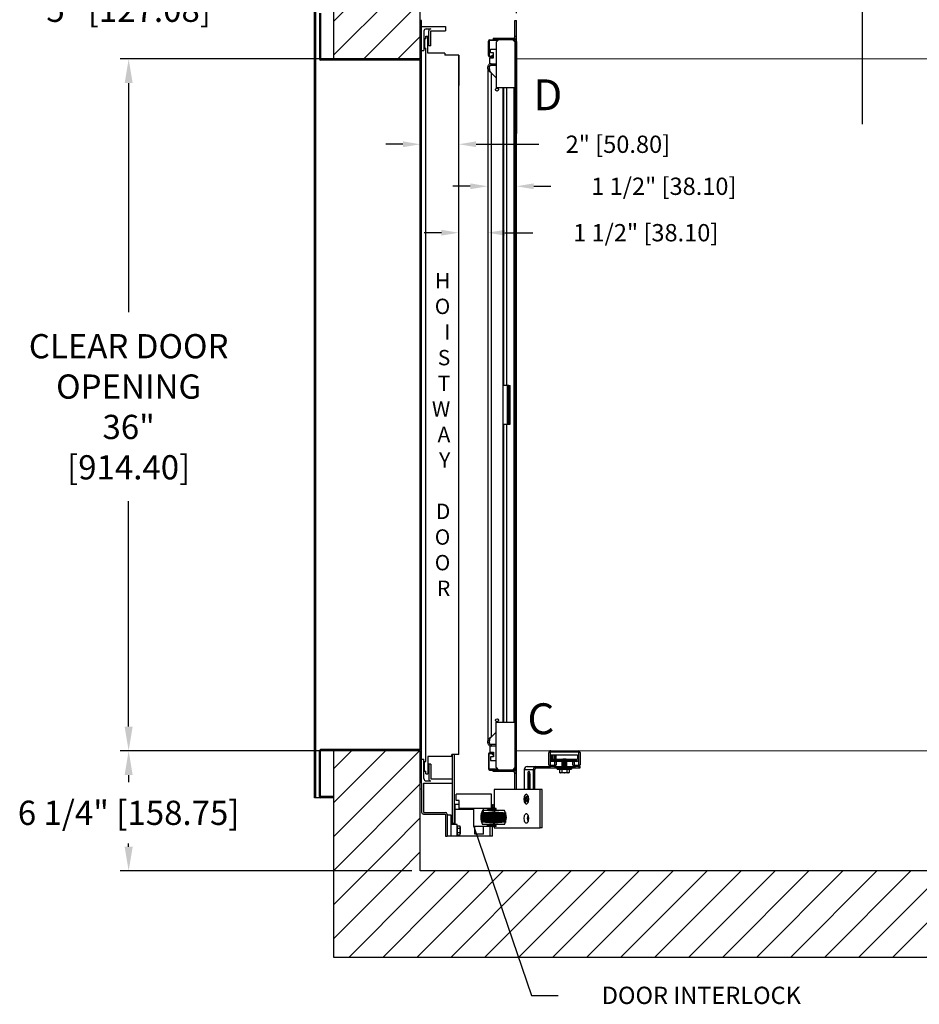
# Model space of a CAD drawing. Extents: x 98.3 to 191.9, y 95.3 to 172.1.
# Drawn here: x 98.3 to 145.1, y 95.3 to 146.5 of the extents above; entities that cross this region are included whole.
import ezdxf
from ezdxf.enums import TextEntityAlignment as Align

# ---------------------------------------------------------------- set-up
doc = ezdxf.new("R2010")
doc.units = 0
doc.header["$MEASUREMENT"] = 0
doc.header["$PDMODE"] = 2
doc.linetypes.add('CENTER', pattern=[2, 1.25, -0.25, 0.25, -0.25])
doc.layers.get('DEFPOINTS').update_dxf_attribs({"color": 1, "linetype": 'CONTINUOUS'})
for name, color, linetype in [('CAM_STANDARD', 32, 'CONTINUOUS'), ('CAR', 141, 'CONTINUOUS'), ('CEN', 2, 'CENTER'), ('DIM', 1, 'CONTINUOUS'), ('KAFKA DOOR', 1, 'CONTINUOUS'), ('WALL', 3, 'CONTINUOUS')]:
    doc.layers.add(name, color=color, linetype=linetype)
doc.styles.add('ROMANS', font='romans')
doc.styles.add('ROMANT', font='ROMANT.shx')
doc.styles.get("Standard").update_dxf_attribs({"font": 'txt', "height": 1})
doc.dimstyles.get("Standard").update_dxf_attribs({"dimtxt": 0.18, "dimasz": 0.18, "dimexe": 0.18, "dimexo": 0.0625, "dimgap": 0.09, "dimtad": 0, "dimtih": 1, "dimtoh": 1, "dimdec": 4, "dimzin": 0, "dimdsep": 46, "dimtxsty": 'STANDARD', "dimcen": 0.09, "dimadec": 0, "dimazin": 0, "dimtfac": 1, "dimtdec": 4, "dimtofl": 0, "dimtmove": 0, "dimatfit": 3, "dimfxl": 1, "dimtolj": 1, "dimtzin": 0, "dimarcsym": 0})

# ---------------------------------------------------------------- blocks, each defined once
blk = doc.blocks.new('*D18')
at = {"layer": 'DEFPOINTS', "color": 0, "transparency": 16777216}
for p in [(124.1, 162.538), (124.1, 146.449), (160.1, 146.449)]:
    blk.add_point(p, dxfattribs=at)
at = {"layer": 'DIM', "color": 0, "lineweight": -2, "transparency": 16777216}
for p, q in [((124.1, 146.887), (124.1, 162.975)), ((160.1, 146.887), (160.1, 162.975)), ((125.36, 162.538), (132.354, 162.538)), ((158.84, 162.538), (151.217, 162.538))]:
    blk.add_line(p, q, dxfattribs=at)
at = {"layer": 'DIM', "color": 0, "transparency": 16777216}
for points in [[(125.36, 162.748), (125.36, 162.328), (124.1, 162.538)], [(158.84, 162.748), (158.84, 162.328), (160.1, 162.538)]]:
    blk.add_solid(points, dxfattribs=at)
at = {"layer": 'DIM', "color": 0, "transparency": 16777216, "insert": (141.785, 162.538), "char_height": 1.26, "attachment_point": 5, "style": 'ROMANS'}
blk.add_mtext('\\A1;{\\fSegoe Print|b0|i0|c0|p2;CLEAR CAR INSIDE}\\P36" [914.40]', dxfattribs=at)
blk = doc.blocks.new('*D19')
at = {"layer": 'DEFPOINTS', "color": 0, "transparency": 16777216}
for p in [(119.1, 162.538), (119.1, 149.452), (124.1, 146.449)]:
    blk.add_point(p, dxfattribs=at)
at = {"layer": 'DIM', "color": 0, "lineweight": -2, "transparency": 16777216}
for p, q in [((119.1, 149.827), (119.1, 162.913)), ((124.1, 146.824), (124.1, 162.913)), ((119.1, 162.538), (118.02, 162.538)), ((123.02, 162.538), (120.18, 162.538))]:
    blk.add_line(p, q, dxfattribs=at)
at = {"layer": 'DIM', "color": 0, "transparency": 16777216}
for points in [[(120.18, 162.718), (120.18, 162.358), (119.1, 162.538)], [(123.02, 162.718), (123.02, 162.358), (124.1, 162.538)]]:
    blk.add_solid(points, dxfattribs=at)
at = {"layer": 'DIM', "color": 0, "transparency": 16777216, "insert": (112.568, 162.538), "char_height": 1.08, "attachment_point": 5, "style": 'ROMANT'}
blk.add_mtext('\\A1;5" [127.00]', dxfattribs=at)
blk = doc.blocks.new('*D88')
at = {"layer": 'DEFPOINTS', "color": 0, "transparency": 16777216}
for p in [(122.6, 137.822), (122.6, 137.822), (124.1, 137.822)]:
    blk.add_point(p, dxfattribs=at)
at = {"layer": 'DIM', "color": 0, "lineweight": -2, "transparency": 16777216}
for p, q in [((121.7, 137.822), (120.8, 137.822)), ((125, 137.822), (125.9, 137.822))]:
    blk.add_line(p, q, dxfattribs=at)
at = {"layer": 'DIM', "color": 0, "transparency": 16777216}
for points in [[(121.7, 137.972), (121.7, 137.672), (122.6, 137.822)], [(125, 137.972), (125, 137.672), (124.1, 137.822)]]:
    blk.add_solid(points, dxfattribs=at)
at = {"layer": 'DIM', "color": 0, "transparency": 16777216, "insert": (131.771, 137.822), "char_height": 0.9, "attachment_point": 5, "style": 'ROMANT'}
blk.add_mtext('\\A1;1 1/2" [38.10]', dxfattribs=at)
blk = doc.blocks.new('*D89')
at = {"layer": 'DEFPOINTS', "color": 0, "transparency": 16777216}
for p in [(119.1, 140.008), (119.1, 140.008), (121.1, 140.008)]:
    blk.add_point(p, dxfattribs=at)
at = {"layer": 'DIM', "color": 0, "lineweight": -2, "transparency": 16777216}
for p, q in [((118.2, 140.008), (117.3, 140.008)), ((122, 140.008), (125.266, 140.008))]:
    blk.add_line(p, q, dxfattribs=at)
at = {"layer": 'DIM', "color": 0, "transparency": 16777216}
for points in [[(118.2, 140.158), (118.2, 139.858), (119.1, 140.008)], [(122, 140.158), (122, 139.858), (121.1, 140.008)]]:
    blk.add_solid(points, dxfattribs=at)
at = {"layer": 'DIM', "color": 0, "transparency": 16777216, "insert": (129.38, 140.008), "char_height": 0.9, "attachment_point": 5, "style": 'ROMANT'}
blk.add_mtext('\\A1;2" [50.80]', dxfattribs=at)
blk = doc.blocks.new('*D90')
at = {"layer": 'DEFPOINTS', "color": 0, "transparency": 16777216}
for p in [(121.1, 135.406), (121.1, 135.406), (122.6, 135.406)]:
    blk.add_point(p, dxfattribs=at)
at = {"layer": 'DIM', "color": 0, "lineweight": -2, "transparency": 16777216}
for p, q in [((120.2, 135.406), (119.3, 135.406)), ((123.5, 135.406), (124.956, 135.406))]:
    blk.add_line(p, q, dxfattribs=at)
at = {"layer": 'DIM', "color": 0, "transparency": 16777216}
for points in [[(120.2, 135.556), (120.2, 135.256), (121.1, 135.406)], [(123.5, 135.556), (123.5, 135.256), (122.6, 135.406)]]:
    blk.add_solid(points, dxfattribs=at)
at = {"layer": 'DIM', "color": 0, "transparency": 16777216, "insert": (130.828, 135.406), "char_height": 0.9, "attachment_point": 5, "style": 'ROMANT'}
blk.add_mtext('\\A1;1 1/2" [38.10]', dxfattribs=at)
blk = doc.blocks.new('*D92')
at = {"layer": 'DEFPOINTS', "color": 0, "transparency": 16777216}
for p in [(119.1, 149.452), (103.927, 144.449), (114.6, 144.449)]:
    blk.add_point(p, dxfattribs=at)
at = {"layer": 'DIM', "color": 0, "lineweight": -2, "transparency": 16777216}
for p, q in [((103.927, 150.712), (103.927, 151.972)), ((118.662, 149.452), (103.489, 149.452)), ((114.162, 144.449), (103.489, 144.449)), ((103.927, 143.189), (103.927, 141.929))]:
    blk.add_line(p, q, dxfattribs=at)
at = {"layer": 'DIM', "color": 0, "transparency": 16777216}
for points in [[(103.717, 150.712), (104.137, 150.712), (103.927, 149.452)], [(103.717, 143.189), (104.137, 143.189), (103.927, 144.449)]]:
    blk.add_solid(points, dxfattribs=at)
at = {"layer": 'DIM', "color": 0, "transparency": 16777216, "insert": (103.927, 147.005), "char_height": 1.26, "attachment_point": 5, "style": 'ROMANS'}
blk.add_mtext('\\A1;5" [127.08]', dxfattribs=at)
blk = doc.blocks.new('*D93')
at = {"layer": 'DEFPOINTS', "color": 0, "transparency": 16777216}
for p in [(114.6, 144.449), (103.927, 108.449), (114.6, 108.449)]:
    blk.add_point(p, dxfattribs=at)
at = {"layer": 'DIM', "color": 0, "lineweight": -2, "transparency": 16777216}
for p, q in [((114.162, 144.449), (103.489, 144.449)), ((103.927, 143.189), (103.927, 131.27)), ((103.927, 109.709), (103.927, 121.431)), ((114.162, 108.449), (103.489, 108.449))]:
    blk.add_line(p, q, dxfattribs=at)
at = {"layer": 'DIM', "color": 0, "transparency": 16777216}
for points in [[(103.717, 143.189), (104.137, 143.189), (103.927, 144.449)], [(103.717, 109.709), (104.137, 109.709), (103.927, 108.449)]]:
    blk.add_solid(points, dxfattribs=at)
at = {"layer": 'DIM', "color": 0, "transparency": 16777216, "insert": (103.927, 126.351), "char_height": 1.26, "attachment_point": 5, "style": 'ROMANS'}
blk.add_mtext('\\A1;{\\fSegoe Print|b0|i0|c0|p2;CLEAR DOOR\\POPENING\\P}36"\\P\\f [;[914.40]\\f]', dxfattribs=at)
blk = doc.blocks.new('*D94')
at = {"layer": 'DEFPOINTS', "color": 0, "transparency": 16777216}
for p in [(114.6, 108.449), (103.927, 102.199), (119.1, 102.199)]:
    blk.add_point(p, dxfattribs=at)
at = {"layer": 'DIM', "color": 0, "lineweight": -2, "transparency": 16777216}
for p, q in [((114.162, 108.449), (103.489, 108.449)), ((103.927, 107.189), (103.927, 106.815)), ((103.927, 103.459), (103.927, 103.635)), ((118.662, 102.199), (103.489, 102.199))]:
    blk.add_line(p, q, dxfattribs=at)
at = {"layer": 'DIM', "color": 0, "transparency": 16777216}
for points in [[(103.717, 107.189), (104.137, 107.189), (103.927, 108.449)], [(103.717, 103.459), (104.137, 103.459), (103.927, 102.199)]]:
    blk.add_solid(points, dxfattribs=at)
at = {"layer": 'DIM', "color": 0, "transparency": 16777216, "insert": (103.927, 105.225), "char_height": 1.26, "attachment_point": 5, "style": 'ROMANS'}
blk.add_mtext('\\A1;6 1/4" [158.75]', dxfattribs=at)

msp = doc.modelspace()

# ---------------------------------------------------------------- hatches: boundary and pattern name
at = {"layer": 'WALL'}
h = msp.add_hatch(dxfattribs=at)
h.set_pattern_fill('ANSI31', color=256, scale=10)
h.paths.add_polyline_path([(142.09984, 153.95213), (114.59984, 153.95213), (114.59984, 144.45063), (119.09984, 144.45063), (119.09984, 146.45063), (119.09984, 149.45213), (142.09984, 149.45213)])
h.paths.add_polyline_path([(166.59984, 153.95213), (142.09984, 153.95213), (142.09984, 149.45213), (162.09984, 149.45213), (162.09984, 102.19913), (123.9489, 102.19913, -0.49548916), (118.41523, 101.5685), (116.32568, 97.69913), (166.59984, 97.69913)])
h.paths.add_polyline_path([(123.9489, 102.19913), (119.09984, 102.19913), (119.09984, 106.96635, 0.25974491), (117.442, 103.99037, 0.76191486)], flags=17)
h.paths.add_polyline_path([(119.09984, 106.96635), (119.09984, 108.44763), (118.84984, 108.44763), (114.59984, 108.44763), (114.59984, 97.69913), (116.32568, 97.69913), (118.41523, 101.5685, -0.19340961), (117.442, 103.99037, -0.25974491)])

# ---------------------------------------------------------------- linework, layer by layer
at = {"layer": 'CAM_STANDARD'}
for p, q in [((125.78608, 107.72393), (125.78608, 108.35183)), ((125.85338, 108.35183), (125.85338, 107.72393)), ((125.88338, 108.44913), (127.32378, 108.44913)), ((127.32378, 108.38183), (125.88338, 108.38183)), ((125.90838, 108.25013), (125.90838, 108.01063)), ((125.90838, 108.25013), (125.95499, 108.25013)), ((125.95499, 108.25013), (125.95499, 108.01063)), ((125.95499, 108.25013), (126.04905, 108.25013)), ((126.04905, 108.25013), (126.04905, 108.01063)), ((126.04905, 108.25013), (126.11174, 108.25013)), ((126.11174, 108.25013), (126.17174, 108.25013)), ((126.11174, 108.25013), (126.11174, 108.01063)), ((126.17174, 108.01063), (126.17174, 108.25013)), ((126.17174, 108.25013), (127.28338, 108.25013)), ((127.28338, 108.25013), (127.28338, 108.01063)), ((127.34378, 107.72393), (127.34378, 108.36183)), ((127.41108, 108.36183), (127.41108, 107.72393)), ((124.66031, 107.63663), (125.09412, 107.63663)), ((125.09412, 107.56193), (125.09412, 107.63663)), ((125.09412, 107.63663), (125.41108, 107.63663)), ((125.41108, 107.56193), (125.41108, 107.63663)), ((125.41108, 107.63663), (125.87338, 107.63663)), ((125.87338, 107.70393), (126.07378, 107.70393)), ((126.07378, 107.63663), (125.87338, 107.63663)), ((125.90838, 108.01063), (125.95499, 108.01063)), ((125.95499, 108.01063), (126.04905, 108.01063)), ((126.04905, 108.01063), (126.11174, 108.01063)), ((126.07378, 107.63663), (127.12338, 107.63663)), ((126.09378, 107.88663), (126.16108, 107.88663)), ((126.09378, 107.72393), (126.09378, 107.88663)), ((126.11174, 107.94628), (126.11174, 108.01063)), ((126.16108, 107.88663), (126.16108, 107.72393)), ((126.17174, 108.01063), (126.17174, 107.94384)), ((126.17174, 108.01063), (127.28338, 108.01063)), ((126.47088, 107.98586), (126.51239, 108.00982)), ((126.51239, 107.9619), (126.47088, 107.98586)), ((126.53338, 107.98586), (126.47088, 107.98586)), ((126.51239, 107.86605), (126.47088, 107.89001)), ((126.47088, 107.84209), (126.51239, 107.86605)), ((126.51239, 107.81813), (126.47088, 107.84209)), ((126.53338, 107.84209), (126.47088, 107.84209)), ((126.47088, 107.79417), (126.51239, 107.81813)), ((126.51239, 107.77021), (126.47088, 107.79417)), ((126.53338, 107.79417), (126.47088, 107.79417)), ((126.47088, 107.74625), (126.51239, 107.77021)), ((126.51239, 107.72229), (126.47088, 107.74625)), ((126.53338, 107.74625), (126.47088, 107.74625)), ((126.47088, 107.69833), (126.51239, 107.72229)), ((126.51239, 107.67437), (126.47088, 107.69833)), ((126.53338, 107.69833), (126.47088, 107.69833)), ((126.47088, 107.65041), (126.51239, 107.67437)), ((126.49475, 107.63663), (126.47088, 107.65041)), ((126.53338, 107.65041), (126.47088, 107.65041)), ((126.48594, 107.94663), (126.51239, 107.9619)), ((126.51239, 108.00982), (126.51099, 108.01063)), ((126.55413, 108.00982), (126.51239, 108.00982)), ((126.55413, 107.9619), (126.51239, 107.9619)), ((126.55413, 107.86605), (126.51239, 107.86605)), ((126.55413, 107.81813), (126.51239, 107.81813)), ((126.55413, 107.77021), (126.51239, 107.77021)), ((126.55413, 107.72229), (126.51239, 107.72229)), ((126.55413, 107.67437), (126.51239, 107.67437)), ((126.72088, 107.98586), (126.53338, 107.98586)), ((126.72088, 107.84209), (126.53338, 107.84209)), ((126.72088, 107.79417), (126.53338, 107.79417)), ((126.72088, 107.74625), (126.53338, 107.74625)), ((126.72088, 107.69833), (126.53338, 107.69833)), ((126.72088, 107.65041), (126.53338, 107.65041)), ((126.67938, 108.00982), (126.55413, 108.00982)), ((126.67938, 107.9619), (126.55413, 107.9619)), ((126.67938, 107.86605), (126.55413, 107.86605)), ((126.67938, 107.81813), (126.55413, 107.81813)), ((126.67938, 107.77021), (126.55413, 107.77021)), ((126.67938, 107.72229), (126.55413, 107.72229)), ((126.67938, 107.67437), (126.55413, 107.67437)), ((126.68078, 108.01063), (126.67938, 108.00982)), ((126.67938, 108.00982), (126.72088, 107.98586)), ((126.72088, 107.98586), (126.67938, 107.9619)), ((126.67938, 107.9619), (126.72088, 107.93794)), ((126.72088, 107.89001), (126.67938, 107.86605)), ((126.67938, 107.86605), (126.72088, 107.84209)), ((126.72088, 107.84209), (126.67938, 107.81813)), ((126.67938, 107.81813), (126.72088, 107.79417)), ((126.72088, 107.79417), (126.67938, 107.77021)), ((126.67938, 107.77021), (126.72088, 107.74625)), ((126.72088, 107.74625), (126.67938, 107.72229)), ((126.67938, 107.72229), (126.72088, 107.69833)), ((126.72088, 107.69833), (126.67938, 107.67437)), ((126.67938, 107.67437), (126.72088, 107.65041)), ((126.72088, 107.65041), (126.69701, 107.63663)), ((127.03608, 107.88663), (127.10338, 107.88663)), ((127.03608, 107.72393), (127.03608, 107.88663)), ((127.10338, 107.88663), (127.10338, 107.72393)), ((127.12338, 107.70393), (127.32378, 107.70393)), ((127.32378, 107.63663), (127.12338, 107.63663)), ((127.16108, 107.56193), (127.16108, 107.63663)), ((127.32378, 107.63663), (127.41108, 107.63663)), ((127.41108, 107.56193), (127.41108, 107.63663)), ((124.51104, 107.47193), (124.98649, 107.47193)), ((124.51104, 107.47193), (124.51104, 106.43693)), ((124.68939, 107.22845), (124.68939, 106.43693)), ((124.68939, 107.22845), (124.75709, 107.22845)), ((124.75709, 107.22845), (124.75709, 106.43693)), ((124.80815, 106.43693), (124.80815, 107.22845)), ((124.98649, 107.47193), (125.05419, 107.47193)), ((124.98649, 106.43693), (124.98649, 107.47193)), ((125.05419, 106.43693), (125.05419, 107.47193)), ((125.09412, 107.56193), (125.41108, 107.56193)), ((125.41108, 107.56193), (127.16108, 107.56193)), ((126.22838, 107.49943), (126.22838, 107.56193)), ((126.22838, 107.49943), (126.59588, 107.49943)), ((126.34329, 107.49943), (126.34329, 107.32896)), ((126.38089, 107.31143), (126.34329, 107.32896)), ((126.48839, 107.31143), (126.38089, 107.31143)), ((126.46959, 107.49943), (126.46959, 107.32896)), ((126.81087, 107.31143), (126.48839, 107.31143)), ((126.59588, 107.49943), (126.96338, 107.49943)), ((126.72218, 107.49943), (126.72218, 107.32896)), ((126.84847, 107.32896), (126.81087, 107.31143)), ((126.84847, 107.49943), (126.84847, 107.32896)), ((126.96338, 107.56193), (126.96338, 107.49943)), ((127.16108, 107.56193), (127.41108, 107.56193)), ((122.95156, 106.43693), (122.95156, 104.43693)), ((122.97119, 106.43693), (122.95156, 106.43693)), ((125.33461, 106.43693), (122.97119, 106.43693)), ((124.56081, 106.0597), (124.54668, 106.00867)), ((124.56081, 106.0597), (124.61278, 105.97915)), ((124.61278, 105.97915), (124.64682, 106.10212)), ((124.63434, 105.94573), (124.66838, 106.0687)), ((124.64682, 106.10212), (124.66838, 106.0687)), ((125.443, 106.43693), (125.33461, 106.43693)), ((125.33461, 104.43693), (125.33461, 106.43693)), ((125.443, 104.43693), (125.443, 106.43693)), ((124.54668, 106.00867), (124.59865, 105.92812)), ((124.6097, 105.98392), (124.54668, 106.00867)), ((124.56461, 105.80515), (124.59865, 105.92812)), ((124.60228, 105.8299), (124.56461, 105.80515)), ((124.56461, 105.80515), (124.58618, 105.77173)), ((124.58618, 105.77173), (124.62022, 105.8947)), ((124.6457, 105.92812), (124.59865, 105.92812)), ((124.64359, 105.97915), (124.61278, 105.97915)), ((124.62022, 105.8947), (124.67219, 105.81416)), ((124.66727, 105.8947), (124.62022, 105.8947)), ((124.64146, 105.97144), (124.62184, 105.97915)), ((124.63434, 105.94573), (124.68631, 105.86518)), ((124.68631, 105.86518), (124.67219, 105.81416)), ((122.95156, 104.43693), (122.97119, 104.43693)), ((122.97119, 104.43693), (125.33461, 104.43693)), ((125.443, 104.43693), (125.33461, 104.43693))]:
    msp.add_line(p, q, dxfattribs=at)
at = {"layer": 'CAM_STANDARD', "flags": 128}
for points in [[(124.80815, 107.22845), (124.80456, 107.2765), (124.79425, 107.31876), (124.77846, 107.35012), (124.75908, 107.36681), (124.73846, 107.36681), (124.71908, 107.35012), (124.70328, 107.31876), (124.69297, 107.2765), (124.68939, 107.22845)], [(124.52688, 106.07582), (124.51543, 106.02104), (124.50986, 105.96136), (124.51049, 105.90027), (124.51728, 105.84131), (124.52983, 105.7879), (124.54742, 105.74315), (124.56903, 105.70967), (124.59339, 105.68939), (124.6191, 105.6835), (124.64465, 105.69234), (124.66857, 105.71539), (124.68946, 105.75131), (124.70612, 105.79803), (124.71756, 105.85281), (124.72313, 105.91249), (124.7225, 105.97358), (124.71572, 106.03255), (124.70316, 106.08595), (124.68557, 106.1307), (124.66397, 106.16418), (124.6396, 106.18446), (124.6139, 106.19035), (124.58834, 106.18151), (124.56442, 106.15846), (124.54353, 106.12254), (124.52688, 106.07582)], [(124.6165, 105.68343), (124.59086, 105.69079), (124.56671, 105.71246), (124.54545, 105.74718), (124.52833, 105.79292), (124.51632, 105.84703), (124.51014, 105.90637), (124.51014, 105.96748), (124.51632, 106.02682), (124.52833, 106.08093), (124.54545, 106.12667), (124.56671, 106.16139), (124.59086, 106.18306), (124.6165, 106.19043), (124.64213, 106.18306), (124.66628, 106.16139), (124.68754, 106.12667), (124.70467, 106.08093), (124.71667, 106.02682), (124.72285, 105.96748), (124.72285, 105.90637), (124.71667, 105.84703), (124.70467, 105.79292), (124.68754, 105.74718), (124.66628, 105.71246), (124.64213, 105.69079), (124.6165, 105.68343)], [(124.6165, 104.68343), (124.59086, 104.69079), (124.56671, 104.71246), (124.54545, 104.74718), (124.52833, 104.79292), (124.51632, 104.84703), (124.51014, 104.90637), (124.51014, 104.96748), (124.51632, 105.02682), (124.52833, 105.08093), (124.54545, 105.12667), (124.56671, 105.16139), (124.59086, 105.18306), (124.6165, 105.19043), (124.64213, 105.18306), (124.66628, 105.16139), (124.68754, 105.12667), (124.70467, 105.08093), (124.71667, 105.02682), (124.72285, 104.96748), (124.72285, 104.90637), (124.71667, 104.84703), (124.70467, 104.79292), (124.68754, 104.74718), (124.66628, 104.71246), (124.64213, 104.69079), (124.6165, 104.68343)]]:
    msp.add_lwpolyline(points, dxfattribs=at)
at = {"layer": 'CAM_STANDARD'}
for centre, radius, start, end in [((125.88338, 108.35183), 0.0973, 90, 180), ((125.88338, 108.35183), 0.03, 90, 180), ((127.32378, 108.36183), 0.0873, 0, 90), ((127.32378, 108.36183), 0.02, 0, 90), ((124.66843, 107.47928), 0.15755, 92.952141, 182.675337), ((125.14787, 107.47781), 0.16149, 109.442098, 182.087067), ((125.87338, 107.72393), 0.0873, 180, 270), ((125.87338, 107.72393), 0.02, 180, 270), ((126.07378, 107.72393), 0.0873, 270, 0), ((126.07378, 107.72393), 0.02, 270, 0), ((127.12338, 107.72393), 0.0873, 180, 270), ((127.12338, 107.72393), 0.02, 180, 270), ((127.32378, 107.72393), 0.02, 270, 0), ((127.32378, 107.72393), 0.0873, 270, 0), ((124.98745, 107.23804), 0.23056, 152.674977, 182.385118), ((125.14019, 107.47594), 0.0861, 92.952143, 182.675334), ((124.89712, 104.93693), 0.23881, 143.502283, 216.497717), ((124.17732, 104.93693), 0.5466, 344.931456, 15.068544)]:
    msp.add_arc(centre, radius, start, end, dxfattribs=at)
for points, knots in [([(125.93761, 107.88663), (125.9293, 107.88615), (125.91967, 107.88559), (125.90404, 107.89096), (125.89898, 107.89393), (125.89529, 107.89728), (125.89284, 107.90021), (125.89074, 107.90368), (125.88913, 107.90767), (125.88816, 107.91213), (125.88799, 107.91691), (125.8887, 107.92175), (125.89085, 107.92802), (125.89554, 107.93478), (125.91374, 107.94823), (125.92664, 107.94736), (125.93761, 107.94663)], [0, 0, 0, 0, 0.3174317, 0.3677504, 0.40883798, 0.42703997, 0.44447947, 0.46191079, 0.48007205, 0.49957527, 0.52084628, 0.543383, 0.56675416, 0.61692323, 0.67387693, 1, 1, 1, 1]), ([(125.91411, 107.94663), (125.91375, 107.94663), (125.91281, 107.94663), (125.94151, 107.94663), (125.99594, 107.94663), (126.07497, 107.94663), (126.17382, 107.94663), (126.28886, 107.94663), (126.41536, 107.94663), (126.54825, 107.94663), (126.68226, 107.94663), (126.81204, 107.94662), (126.9326, 107.94663), (127.03881, 107.94661), (127.12807, 107.94669), (127.19137, 107.9464), (127.23228, 107.94718), (127.23368, 107.9464), (127.23392, 107.94627)], [0, 0, 0, 0, 0.04107755, 0.10990424, 0.17853268, 0.24696286, 0.31519478, 0.38322845, 0.45106387, 0.51870103, 0.58613994, 0.6533806, 0.72042301, 0.78726717, 0.85391308, 0.92036074, 0.98661015, 1, 1, 1, 1]), ([(126.08689, 107.88663), (126.08404, 107.88663), (126.04811, 107.88663), (125.9972, 107.88663), (125.94117, 107.88663), (125.91285, 107.88663), (125.91377, 107.88663), (125.91411, 107.88663)], [0, 0, 0, 0, 0.023317042, 0.293943121, 0.565353261, 0.837547466, 1, 1, 1, 1]), ([(127.02919, 107.88663), (126.99718, 107.88663), (126.9308, 107.88663), (126.81181, 107.88663), (126.6823, 107.88663), (126.54832, 107.88663), (126.41505, 107.88663), (126.29003, 107.88663), (126.20619, 107.88663), (126.17086, 107.88663), (126.16797, 107.88663)], [0, 0, 0, 0, 0.13184816, 0.27336918, 0.4153087, 0.55766672, 0.70044322, 0.84363822, 0.98725172, 1, 1, 1, 1]), ([(127.23225, 107.8869), (127.2324, 107.8868), (127.23524, 107.88504), (127.18731, 107.88737), (127.14918, 107.8866), (127.11488, 107.88662), (127.11027, 107.88663)], [0, 0, 0, 0, 0.025191488, 0.476761594, 0.929683003, 1, 1, 1, 1]), ([(127.23262, 107.94663), (127.23892, 107.94706), (127.24626, 107.94758), (127.26005, 107.94223), (127.26554, 107.9387), (127.26985, 107.93409), (127.27252, 107.92955), (127.27471, 107.92408), (127.27575, 107.9161), (127.2736, 107.90661), (127.26859, 107.89868), (127.25925, 107.89082), (127.24592, 107.88688), (127.2374, 107.88672), (127.23262, 107.88663)], [0, 0, 0, 0, 0.29939323, 0.34879239, 0.39126781, 0.43088143, 0.4513358, 0.47295081, 0.52101007, 0.57337946, 0.62786023, 0.68642735, 0.82411612, 1, 1, 1, 1]), ([(126.34329, 107.32896), (126.34701, 107.32729), (126.3582, 107.32229), (126.37719, 107.31611), (126.3965, 107.31314), (126.41215, 107.31312), (126.42399, 107.31429), (126.43757, 107.31697), (126.45281, 107.32158), (126.46399, 107.3265), (126.46959, 107.32896)], [0, 0, 0, 0, 0.08968017, 0.26957567, 0.45203119, 0.54445013, 0.63755442, 0.73087963, 0.86522815, 1, 1, 1, 1]), ([(126.46959, 107.32896), (126.48451, 107.32574), (126.51443, 107.3193), (126.56047, 107.3138), (126.60741, 107.3125), (126.65031, 107.31578), (126.68863, 107.32158), (126.71098, 107.3265), (126.72218, 107.32896)], [0, 0, 0, 0, 0.17945, 0.35988904, 0.54446124, 0.73085412, 0.86521538, 1, 1, 1, 1]), ([(126.72218, 107.32896), (126.72483, 107.32776), (126.73014, 107.32535), (126.74236, 107.32054), (126.75898, 107.31551), (126.78024, 107.31264), (126.80181, 107.31367), (126.82044, 107.31797), (126.836, 107.32339), (126.84431, 107.3271), (126.84847, 107.32896)], [0, 0, 0, 0, 0.06399236, 0.12801807, 0.2929848, 0.45896888, 0.62862843, 0.79964216, 0.89974315, 1, 1, 1, 1])]:
    msp.add_open_spline(points, degree=3, knots=knots, dxfattribs=at)
at = {"layer": 'CAR'}
for p, q in [((124.02514, 145.61383), (124.02514, 146.44933)), ((124.02514, 146.44933), (124.09984, 146.44933)), ((124.09984, 145.61383), (124.09984, 146.44933)), ((122.89518, 145.52383), (122.89518, 145.44913)), ((122.89518, 145.52383), (123.93514, 145.52383)), ((122.91504, 145.44913), (122.91504, 145.50893)), ((122.91504, 145.50893), (123.95004, 145.50893)), ((123.93514, 145.50893), (123.93514, 145.52383)), ((123.95004, 145.44913), (123.95004, 145.50893)), ((124.09984, 145.61383), (124.02514, 145.61383)), ((122.64344, 144.62433), (122.64344, 145.37733)), ((122.68524, 145.37733), (122.68524, 144.62433)), ((122.71524, 145.44913), (122.91504, 145.44913)), ((123.12324, 145.40733), (122.71524, 145.40733)), ((123.95004, 145.44913), (122.91504, 145.44913)), ((123.16504, 145.44913), (123.04004, 145.32413)), ((123.04004, 145.32413), (123.04004, 142.94913)), ((123.91504, 145.44913), (123.16504, 145.44913)), ((124.04004, 145.32413), (123.91504, 145.44913)), ((124.04004, 140.57413), (124.04004, 145.35913)), ((124.04004, 145.35913), (124.09984, 145.35913)), ((124.04004, 145.32413), (124.04004, 142.94913)), ((124.09984, 145.35913), (124.09984, 140.57413)), ((122.71524, 144.59433), (122.80094, 144.59433)), ((122.80094, 144.55253), (122.71524, 144.55253)), ((122.71674, 144.19848), (122.71674, 144.51098)), ((122.71674, 144.51098), (122.90424, 144.51098)), ((122.74799, 144.76098), (122.74799, 144.94848)), ((122.74799, 144.94848), (123.04004, 144.94848)), ((122.90424, 144.76098), (122.74799, 144.76098)), ((122.83094, 144.62433), (122.83094, 144.64653)), ((122.83094, 144.64653), (122.87274, 144.64653)), ((122.87274, 144.64653), (122.87274, 144.62433)), ((122.90424, 144.51098), (122.90424, 144.76098)), ((122.6941, 144.03538), (122.616, 144.03538)), ((122.616, 143.92538), (122.616, 144.03538)), ((122.6941, 143.92538), (122.6941, 144.03538)), ((122.7791, 144.19848), (122.71674, 144.19848)), ((122.7791, 144.12038), (122.7791, 144.19848)), ((122.7791, 144.19848), (123.04004, 144.19848)), ((122.7791, 144.12038), (123.04004, 144.12038)), ((122.616, 143.92538), (122.616, 108.97288)), ((122.616, 143.92538), (122.6941, 143.92538)), ((122.7791, 143.73052), (122.7791, 109.16773)), ((123.04004, 143.46958), (122.7791, 143.73052)), ((124.04004, 142.94913), (123.04004, 142.94913)), ((123.40424, 109.94913), (123.40424, 142.94913)), ((123.4391, 127.44913), (123.4391, 142.94913)), ((123.6038, 127.44913), (123.6038, 142.94913)), ((123.98024, 142.19913), (123.98024, 142.94913)), ((123.98024, 110.69913), (123.98024, 142.19913)), ((123.98024, 142.19913), (124.04004, 142.19913)), ((124.04004, 110.69913), (124.04004, 142.19913)), ((124.04004, 140.57413), (124.09984, 140.57413)), ((123.61291, 127.44913), (123.40424, 127.44913)), ((123.70291, 127.44913), (123.61291, 127.44913)), ((123.61291, 127.44913), (123.61291, 125.44913)), ((123.70291, 125.44913), (123.70291, 127.44913)), ((123.70291, 127.44913), (123.77761, 127.44913)), ((123.77761, 125.44913), (123.77761, 127.44913)), ((123.40424, 125.44913), (123.61291, 125.44913)), ((123.4391, 109.94913), (123.4391, 125.44913)), ((123.6038, 109.94913), (123.6038, 125.44913)), ((123.61291, 125.44913), (123.70291, 125.44913)), ((123.70291, 125.44913), (123.77761, 125.44913)), ((124.04004, 112.32413), (124.04004, 107.53913)), ((124.04004, 112.32413), (124.09984, 112.32413)), ((124.09984, 107.53913), (124.09984, 112.32413)), ((123.98024, 109.94913), (123.98024, 110.69913)), ((123.98024, 110.69913), (124.04004, 110.69913)), ((123.04004, 107.57413), (123.04004, 109.94913)), ((123.04004, 109.94913), (124.04004, 109.94913)), ((124.04004, 107.57413), (124.04004, 109.94913)), ((122.7791, 109.16773), (123.04004, 109.42868)), ((122.6941, 108.97288), (122.616, 108.97288)), ((122.616, 108.86288), (122.616, 108.97288)), ((122.6941, 108.86288), (122.616, 108.86288)), ((122.6941, 108.86288), (122.6941, 108.97288)), ((122.71674, 108.69978), (122.71674, 108.38728)), ((122.7791, 108.69978), (122.71674, 108.69978)), ((122.7791, 108.77788), (122.7791, 108.69978)), ((123.04004, 108.77788), (122.7791, 108.77788)), ((123.04004, 108.69978), (122.7791, 108.69978)), ((122.64344, 108.27393), (122.64344, 107.52093)), ((122.68524, 107.52093), (122.68524, 108.27393)), ((122.80094, 108.34573), (122.71524, 108.34573)), ((122.71524, 108.30393), (122.80094, 108.30393)), ((122.71674, 108.38728), (122.90424, 108.38728)), ((122.74799, 108.13728), (122.74799, 107.94978)), ((122.90424, 108.13728), (122.74799, 108.13728)), ((122.83094, 108.27393), (122.83094, 108.25173)), ((122.83094, 108.25173), (122.87274, 108.25173)), ((122.87274, 108.25173), (122.87274, 108.27393)), ((122.90424, 108.38728), (122.90424, 108.13728)), ((122.74799, 107.94978), (123.04004, 107.94978)), ((123.12324, 107.49093), (122.71524, 107.49093)), ((122.71524, 107.44913), (122.91504, 107.44913)), ((122.89518, 107.37443), (122.89518, 107.44913)), ((123.93514, 107.37443), (122.89518, 107.37443)), ((122.91504, 107.44913), (122.91504, 107.38933)), ((123.95004, 107.44913), (122.91504, 107.44913)), ((122.91504, 107.38933), (123.95004, 107.38933)), ((123.04004, 107.57413), (123.16504, 107.44913)), ((123.16504, 107.44913), (123.91504, 107.44913)), ((123.91504, 107.44913), (124.04004, 107.57413)), ((123.93514, 107.37443), (123.93514, 107.38933)), ((123.95004, 107.44913), (123.95004, 107.38933)), ((124.02514, 106.44893), (124.02514, 107.28443)), ((124.02514, 107.28443), (124.09984, 107.28443)), ((124.04004, 107.53913), (124.09984, 107.53913)), ((124.09984, 106.44893), (124.09984, 107.28443)), ((124.02514, 106.44893), (124.09984, 106.44893))]:
    msp.add_line(p, q, dxfattribs=at)
at = {"layer": 'CAR', "const_width": 0.0625}
for points in [[(124.09984, 144.44913), (124.09984, 146.44913)], [(124.09984, 108.44913), (124.09984, 144.44913), (160.09984, 144.44913), (160.09984, 108.44913), (124.09984, 108.44913)], [(160.09984, 108.44913), (124.09984, 108.44913)], [(124.09984, 108.44913), (124.09984, 106.44913)]]:
    msp.add_lwpolyline(points, dxfattribs=at)
at = {"layer": 'CAR'}
for centre in [(123.09174, 142.85538), (123.09174, 110.04288)]:
    msp.add_circle(centre, 0.07813, dxfattribs=at)
for centre, radius, start, end in [((123.93514, 145.61383), 0.09, 270, 0), ((123.95004, 145.35913), 0.1498, 0, 90), ((123.93514, 145.61383), 0.1647, 307.217949, 0), ((122.71524, 145.37733), 0.0718, 90, 180), ((122.71524, 145.37733), 0.03, 90, 180), ((123.95004, 145.35913), 0.09, 0, 90), ((122.71524, 144.62433), 0.0718, 180, 270), ((122.71524, 144.62433), 0.03, 180, 270), ((122.80094, 144.62433), 0.03, 270, 0), ((122.80094, 144.62433), 0.0718, 270, 0), ((122.71524, 108.27393), 0.0718, 90, 180), ((122.71524, 108.27393), 0.03, 90, 180), ((122.80094, 108.27393), 0.0718, 0, 90), ((122.80094, 108.27393), 0.03, 0, 90), ((122.71524, 107.52093), 0.0718, 180, 270), ((122.71524, 107.52093), 0.03, 180, 270), ((123.93514, 107.28443), 0.09, 0, 90), ((123.95004, 107.53913), 0.09, 270, 0), ((123.95004, 107.53913), 0.1498, 270, 0), ((123.93514, 107.28443), 0.1647, 0, 52.782051)]:
    msp.add_arc(centre, radius, start, end, dxfattribs=at)
for points, knots in [([(122.7791, 144.19848), (122.75773, 144.19602), (122.71498, 144.19112), (122.66107, 144.1534), (122.62335, 144.09949), (122.61845, 144.05675), (122.616, 144.03538)], [0, 0, 0, 0, 0.25000017, 0.50000016, 0.74999954, 1, 1, 1, 1]), ([(122.7791, 144.12038), (122.76796, 144.1191), (122.74569, 144.11654), (122.71759, 144.09689), (122.69793, 144.06879), (122.69538, 144.04651), (122.6941, 144.03538)], [0, 0, 0, 0, 0.24999949, 0.49999934, 0.74999783, 1, 1, 1, 1]), ([(122.616, 143.92538), (122.61845, 143.90914), (122.62335, 143.87666), (122.66107, 143.82795), (122.71498, 143.77923), (122.75773, 143.74676), (122.7791, 143.73052)], [0, 0, 0, 0, 0.25000039, 0.49999728, 0.75000103, 1, 1, 1, 1]), ([(122.6941, 143.92538), (122.69538, 143.90914), (122.69793, 143.87666), (122.71759, 143.82795), (122.74569, 143.77923), (122.76796, 143.74676), (122.7791, 143.73052)], [0, 0, 0, 0, 0.24999585, 0.49999818, 0.75000133, 1, 1, 1, 1]), ([(122.7791, 109.16773), (122.75773, 109.1515), (122.71498, 109.11902), (122.66107, 109.0703), (122.62335, 109.02159), (122.61845, 108.98911), (122.616, 108.97288)], [0, 0, 0, 0, 0.24999897, 0.50000272, 0.74999961, 1, 1, 1, 1]), ([(122.7791, 109.16773), (122.76796, 109.1515), (122.74569, 109.11902), (122.71759, 109.0703), (122.69793, 109.02159), (122.69538, 108.98911), (122.6941, 108.97288)], [0, 0, 0, 0, 0.24999867, 0.50000182, 0.75000415, 1, 1, 1, 1]), ([(122.616, 108.86288), (122.61845, 108.8415), (122.62335, 108.79876), (122.66107, 108.74485), (122.71498, 108.70713), (122.75773, 108.70223), (122.7791, 108.69978)], [0, 0, 0, 0, 0.25000046, 0.49999984, 0.74999983, 1, 1, 1, 1]), ([(122.6941, 108.86288), (122.69538, 108.85174), (122.69793, 108.82946), (122.71759, 108.80137), (122.74569, 108.78171), (122.76796, 108.77915), (122.7791, 108.77788)], [0, 0, 0, 0, 0.25000217, 0.50000066, 0.75000051, 1, 1, 1, 1])]:
    msp.add_open_spline(points, degree=3, knots=knots, dxfattribs=at)
at = {"layer": 'CEN', "ltscale": 6}
msp.add_line((142.09984, 141.05107), (142.09984, 154.95213), dxfattribs=at)
at = {"layer": 'KAFKA DOOR', "color": 134, "linetype": 'Continuous'}
for p, q in [((113.59984, 106.01163), (113.59984, 146.88663)), ((113.66384, 106.01163), (113.66384, 146.88663)), ((113.84984, 146.82263), (113.84984, 144.45063)), ((113.91384, 146.82263), (113.91384, 144.45063)), ((119.16384, 146.45063), (119.09984, 146.45063)), ((119.09984, 146.45063), (119.09984, 144.45063)), ((119.16384, 106.76163), (119.16384, 146.45063)), ((119.16384, 146.13663), (120.41384, 146.13663)), ((119.41384, 146.01163), (119.64384, 146.01163)), ((120.41384, 146.13663), (120.41384, 145.90663)), ((119.28884, 145.88663), (119.28884, 144.88663)), ((119.32009, 145.51163), (119.32009, 145.01163)), ((119.32009, 145.51163), (119.38259, 145.51163)), ((119.38259, 145.63663), (119.48759, 145.63663)), ((119.38259, 145.63663), (119.38259, 145.51163)), ((119.38259, 145.51163), (119.38259, 145.63663)), ((119.48759, 144.74163), (119.48759, 145.63663)), ((119.53884, 145.13663), (119.53884, 145.90663)), ((119.64384, 145.90663), (120.41384, 145.90663)), ((119.64384, 145.13663), (119.64384, 145.90663)), ((119.32009, 145.01163), (119.38259, 145.01163)), ((119.38259, 107.88663), (119.38259, 145.01163)), ((119.64384, 145.13663), (119.53884, 145.13663)), ((119.16384, 144.88663), (119.28884, 144.88663)), ((120.38259, 144.74163), (119.48759, 144.74163)), ((120.38259, 144.74163), (120.38259, 144.63663)), ((121.09984, 144.63663), (120.38259, 144.63663)), ((121.09984, 108.26163), (121.09984, 144.63663)), ((121.09984, 144.63663), (121.09984, 143.07225)), ((121.09984, 144.63663), (121.09984, 143.07225)), ((119.09984, 144.45063), (113.91384, 144.45063)), ((119.16384, 144.38663), (113.91384, 144.38663)), ((119.09984, 108.51163), (119.09984, 144.38663)), ((113.84984, 106.07563), (113.84984, 108.44763)), ((119.16384, 108.51163), (113.91384, 108.51163)), ((113.91384, 106.07563), (113.91384, 108.44763)), ((118.84984, 108.44763), (113.91384, 108.44763)), ((119.09984, 108.44763), (118.84984, 108.44763)), ((119.09984, 106.44763), (119.09984, 108.44763)), ((120.73591, 108.15663), (119.48759, 108.15663)), ((119.48759, 108.15663), (119.48759, 107.26163)), ((120.73591, 108.15663), (120.73591, 108.26163)), ((121.09984, 108.26163), (120.73591, 108.26163)), ((120.75079, 108.26163), (120.75079, 104.66927)), ((120.86209, 108.26163), (120.86209, 104.66927)), ((119.16384, 108.01163), (119.28884, 108.01163)), ((119.28884, 107.01163), (119.28884, 108.01163)), ((119.32009, 107.38663), (119.32009, 107.88663)), ((119.32009, 107.88663), (119.38259, 107.88663)), ((119.64384, 107.76163), (119.53884, 107.76163)), ((119.53884, 107.76163), (119.53884, 106.99163)), ((119.64384, 107.76163), (119.64384, 106.99163)), ((119.32009, 107.38663), (119.38259, 107.38663)), ((119.38259, 107.26163), (119.38259, 107.38663)), ((119.38259, 107.26163), (119.48759, 107.26163)), ((119.16384, 106.76163), (119.16384, 105.26163)), ((119.26884, 106.76163), (119.26884, 105.26163)), ((119.26884, 106.76163), (120.75079, 106.76163)), ((119.41384, 106.88663), (119.64384, 106.88663)), ((119.64384, 106.99163), (120.75079, 106.99163)), ((114.59984, 106.07563), (113.91384, 106.07563)), ((119.16384, 106.44763), (119.09984, 106.44763)), ((120.96102, 105.86126), (120.96102, 106.20104)), ((122.80834, 106.20104), (120.96102, 106.20104)), ((122.80834, 105.44905), (122.80834, 106.20104)), ((114.59984, 106.01163), (113.59984, 106.01163)), ((121.11485, 105.65515), (120.9095, 105.65515)), ((120.9095, 104.62463), (120.9095, 105.65515)), ((121.11485, 105.86126), (120.96102, 105.86126)), ((121.11485, 105.44905), (121.11485, 105.86126)), ((122.80834, 105.65515), (122.85987, 105.65515)), ((122.85987, 105.44905), (122.85987, 105.65515)), ((122.85987, 105.63319), (122.89672, 105.63319)), ((122.93918, 105.5195), (122.93918, 105.59074)), ((119.26884, 105.24319), (120.41072, 105.24319)), ((119.26884, 105.15663), (120.41072, 105.15663)), ((120.41072, 105.15663), (120.41072, 104.00631)), ((120.49728, 105.15663), (120.49728, 104.00631)), ((120.70339, 105.09797), (120.49728, 105.09797)), ((120.70339, 104.00631), (120.70339, 105.09797)), ((121.88087, 105.39752), (120.9095, 105.39752)), ((122.80834, 105.44905), (121.11485, 105.44905)), ((121.88087, 104.52157), (121.88087, 105.44905)), ((123.04021, 105.44905), (121.88087, 105.44905)), ((122.29308, 105.24276), (122.29308, 104.72787)), ((122.31781, 105.24276), (122.31781, 104.72787)), ((122.34254, 105.24276), (122.34254, 104.72787)), ((123.47818, 105.346), (122.3446, 105.346)), ((122.36727, 105.24501), (122.36727, 104.72562)), ((122.39201, 105.24725), (122.39201, 104.72337)), ((122.39613, 105.08836), (122.39613, 105.44905)), ((122.41674, 105.2495), (122.41674, 104.72112)), ((122.44147, 105.25175), (122.44147, 104.71887)), ((122.47857, 105.254), (122.47857, 104.71663)), ((122.51567, 105.2585), (122.51567, 104.71213)), ((122.56514, 105.26299), (122.56514, 104.70763)), ((122.60224, 105.346), (122.60224, 105.39752)), ((123.04021, 105.39752), (122.60224, 105.39752)), ((122.6146, 105.26749), (122.6146, 104.70313)), ((122.66407, 105.27199), (122.66407, 104.69864)), ((122.71353, 105.27648), (122.71353, 104.69414)), ((122.73105, 105.346), (122.73105, 105.39752)), ((122.77536, 105.28098), (122.77536, 104.68964)), ((122.8372, 105.28773), (122.8372, 104.6829)), ((122.85987, 105.346), (122.85987, 105.39752)), ((122.93918, 105.5195), (122.89672, 105.5195)), ((122.89672, 105.5195), (122.89672, 105.48165)), ((122.93918, 105.48165), (122.89672, 105.48165)), ((122.91139, 105.29447), (122.91139, 104.67615)), ((122.93918, 105.44905), (122.93918, 105.48165)), ((122.98559, 105.28773), (122.98559, 104.6829)), ((122.98868, 105.346), (122.98868, 105.39752)), ((123.04021, 105.39752), (123.04021, 105.44905)), ((123.04742, 105.28098), (123.04742, 104.68964)), ((123.10926, 105.27648), (123.10926, 104.69414)), ((123.15872, 105.27199), (123.15872, 104.69864)), ((123.20819, 105.26749), (123.20819, 104.70313)), ((123.25765, 105.26299), (123.25765, 104.70763)), ((123.30712, 105.2585), (123.30712, 104.71213)), ((123.34422, 105.254), (123.34422, 104.71663)), ((123.38131, 105.25175), (123.38131, 104.71887)), ((123.40605, 105.2495), (123.40605, 104.72112)), ((123.43078, 105.24725), (123.43078, 104.72337)), ((123.45551, 105.24501), (123.45551, 104.72562)), ((123.48025, 105.24276), (123.48025, 104.72787)), ((123.50498, 105.24276), (123.50498, 104.72787)), ((123.52971, 105.24276), (123.52971, 104.72787)), ((121.01255, 104.62463), (120.70339, 104.62463)), ((120.86209, 104.66927), (120.75079, 104.66927)), ((121.01255, 104.00631), (121.01255, 104.62463)), ((121.03096, 104.55331), (121.1615, 104.55331)), ((122.3446, 104.52157), (121.88087, 104.52157)), ((121.93239, 104.10936), (121.93239, 104.52157)), ((123.04021, 104.52157), (121.9574, 104.52157)), ((123.47818, 104.62463), (122.3446, 104.62463)), ((122.39613, 104.10936), (122.39613, 104.52157)), ((122.60224, 104.5731), (122.60224, 104.62463)), ((123.04021, 104.5731), (122.60224, 104.5731)), ((122.73105, 104.5731), (122.73105, 104.62463)), ((122.73105, 104.00631), (122.73105, 104.52157)), ((122.85987, 104.5731), (122.85987, 104.62463)), ((122.85987, 104.00631), (122.85987, 104.52157)), ((122.98868, 104.5731), (122.98868, 104.62463)), ((123.04021, 104.52157), (123.04021, 104.5731)), ((120.41072, 104.00631), (120.49728, 104.00631)), ((122.85987, 104.00631), (120.49728, 104.00631)), ((121.01255, 104.49385), (121.01255, 104.13708)), ((121.03096, 104.43439), (121.1615, 104.43439)), ((121.03096, 104.19654), (121.1615, 104.19654)), ((121.03096, 104.07762), (121.1615, 104.07762)), ((121.17991, 104.49385), (121.17991, 104.13708)), ((122.39613, 104.10936), (121.93239, 104.10936))]:
    msp.add_line(p, q, dxfattribs=at)
at = {"layer": 'KAFKA DOOR', "linetype": 'Continuous'}
for p, q in [((121.88087, 104.52157), (124.8909, 95.72845)), ((124.8909, 95.72845), (126.27868, 95.72845))]:
    msp.add_line(p, q, dxfattribs=at)
at = {"layer": 'KAFKA DOOR', "color": 134, "linetype": 'Continuous'}
for centre, radius, start, end in [((119.41384, 145.88663), 0.125, 90, 180), ((119.64384, 145.90663), 0.105, 90, 180), ((113.91384, 144.45063), 0.064, 180, 270), ((119.09984, 144.45063), 0.064, 270, 0), ((113.91384, 108.44763), 0.064, 90, 180), ((119.09984, 108.44763), 0.064, 0, 90), ((119.41384, 107.01163), 0.125, 180, 270), ((119.64384, 106.99163), 0.105, 180, 270), ((113.91384, 106.07563), 0.064, 180, 270), ((122.89672, 105.59074), 0.04245, 0, 90), ((119.26884, 105.26163), 0.105, 180, 270), ((120.41072, 105.15663), 0.08656, 0, 90), ((122.92428, 104.98531), 0.68273, 148.109208, 211.890792), ((122.89851, 104.98531), 0.68273, 328.109208, 31.890792), ((121.11778, 104.49385), 0.10523, 145.59, 214.41), ((121.07467, 104.49385), 0.10523, 325.59, 34.41), ((121.40587, 104.31547), 0.39332, 162.4, 197.6), ((121.11778, 104.13708), 0.10523, 145.59, 214.41), ((120.78658, 104.31547), 0.39332, 342.4, 17.6), ((121.07467, 104.13708), 0.10523, 325.59, 34.41)]:
    msp.add_arc(centre, radius, start, end, dxfattribs=at)
at = {"layer": 'WALL'}
for p, q in [((114.59984, 144.44913), (114.59984, 153.95213)), ((119.09984, 144.44913), (119.09984, 149.45213)), ((119.09984, 144.44913), (114.59984, 144.44913)), ((114.59984, 97.69913), (114.59984, 108.44913)), ((119.09984, 108.44913), (114.59984, 108.44913)), ((119.09984, 102.19913), (119.09984, 108.44913)), ((162.09984, 102.19913), (119.09984, 102.19913)), ((166.59984, 97.69913), (114.59984, 97.69913))]:
    msp.add_line(p, q, dxfattribs=at)

# ---------------------------------------------------------------- texts
at = {"layer": 'DIM', "style": 'ROMANS'}
for s, p in [('D', (124.98101, 141.77827)), ('C', (124.67521, 109.31595))]:
    msp.add_text(s, height=1.60541, dxfattribs=at).set_placement(p)
at = {"layer": 'KAFKA DOOR', "linetype": 'Continuous', "style": 'ROMANT'}
msp.add_text('DOOR INTERLOCK', height=0.9, dxfattribs=at).set_placement((138.90246, 95.72845), align=Align.MIDDLE_RIGHT)
at = {"layer": 'KAFKA DOOR', "insert": (120.66048, 133.3074), "char_height": 0.8, "width": 1.0697165, "attachment_point": 3, "style": 'ROMANT'}
msp.add_mtext('H\\PO\\PI\\PS\\PT\\PW\\PA\\PY\\P \\PD\\PO\\PO\\PR', dxfattribs=at)

# ---------------------------------------------------------------- dimensions: what is measured, and where the dimension line sits
at = {"layer": 'DIM'}
for base, p1, p2, angle, text, override, picture, middle in [((124.09984, 162.53797), (160.09984, 146.44913), (124.09984, 146.44913), 180, '{\\fSegoe Print|b0|i0|c0|p2;CLEAR CAR INSIDE}\\P<>', {"dimscale": 7, "dimexe": 0.0625, "dimlunit": 5, "dimpost": '"', "dimtxsty": 'ROMANS', "dimfrac": 2}, '*D18', (141.78515, 162.53797)), ((103.92681, 108.44913), (114.59984, 144.44913), (114.59984, 108.44913), 90, '{\\fSegoe Print|b0|i0|c0|p2;CLEAR DOOR\\POPENING\\P}<>', {"dimscale": 7, "dimexe": 0.0625, "dimlunit": 5, "dimpost": '"\\X\\f', "dimtxsty": 'ROMANS', "dimfrac": 2}, '*D93', (103.92681, 126.35074))]:
    dim = msp.add_linear_dim(base=base, p1=p1, p2=p2, angle=angle, text=text, dimstyle='STANDARD', override=override, dxfattribs=at)
    dim.commit()
    dim.dimension.update_dxf_attribs({"geometry": picture, "text_midpoint": middle, "dimtype": 160})
dim = msp.add_linear_dim(base=(119.09984, 162.53797), p1=(124.09984, 146.44913), p2=(119.09984, 149.45213), angle=180, dimstyle='STANDARD', override={"dimscale": 6, "dimexe": 0.0625, "dimlunit": 5, "dimpost": '"', "dimtxsty": 'ROMANT', "dimfrac": 2}, dxfattribs=at)
dim.commit()
dim.dimension.update_dxf_attribs({"geometry": '*D19', "text_midpoint": (112.56841, 162.53797)})
for base, p1, p2, angle, override, picture, middle in [((103.92681, 144.44913), (119.09984, 149.45213), (114.59984, 144.44913), 90, {"dimscale": 7, "dimexe": 0.0625, "dimlunit": 5, "dimpost": '"', "dimtxsty": 'ROMANS', "dimfrac": 2}, '*D92', (103.92681, 147.0055)), ((119.09984, 140.00815), (121.09984, 140.00815), (119.09984, 140.00815), 180, {"dimscale": 5, "dimexe": 0.0625, "dimlunit": 5, "dimpost": '"', "dimtxsty": 'ROMANT', "dimfrac": 2}, '*D89', (129.37984, 140.00815)), ((122.59984, 137.82235), (124.09984, 137.82235), (122.59984, 137.82235), 180, {"dimscale": 5, "dimexe": 0.0625, "dimlunit": 5, "dimpost": '"', "dimtxsty": 'ROMANT', "dimfrac": 2}, '*D88', (131.77127, 137.82235)), ((121.09984, 135.40644), (122.59984, 135.40644), (121.09984, 135.40644), 180, {"dimscale": 5, "dimexe": 0.0625, "dimlunit": 5, "dimpost": '"', "dimtxsty": 'ROMANT', "dimfrac": 2}, '*D90', (130.82774, 135.40644)), ((103.92681, 102.19913), (114.59984, 108.44913), (119.09984, 102.19913), 90, {"dimscale": 7, "dimexe": 0.0625, "dimlunit": 5, "dimpost": '"', "dimtxsty": 'ROMANS', "dimfrac": 2}, '*D94', (103.92681, 105.22452))]:
    dim = msp.add_linear_dim(base=base, p1=p1, p2=p2, angle=angle, dimstyle='STANDARD', override=override, dxfattribs=at)
    dim.commit()
    dim.dimension.update_dxf_attribs({"geometry": picture, "text_midpoint": middle, "dimtype": 160})

doc.saveas('drawing.dxf')
